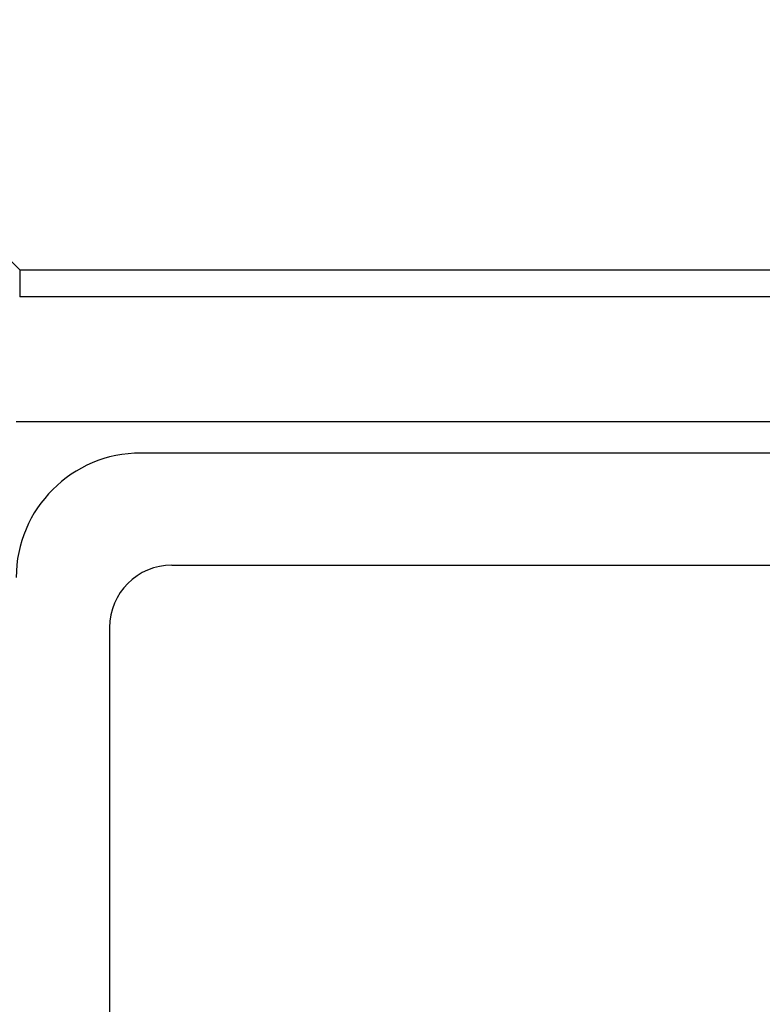
# Model space of a CAD drawing. Extents: x 276 to 726, y 1050 to 1348.
# Drawn here: x 525 to 529, y 1131 to 1136 of the extents above; entities that cross this region are included whole.
import ezdxf

# ---------------------------------------------------------------- set-up
doc = ezdxf.new("R2010")
doc.units = 0
doc.header["$LTSCALE"] = 3
doc.header["$MEASUREMENT"] = 0
doc.layers.add('_3-0_', color=7, linetype='CONTINUOUS')

msp = doc.modelspace()

# ---------------------------------------------------------------- linework, layer by layer
at = {"layer": '_3-0_', "linetype": 'Continuous'}
for p, q in [((525.1, 1134.751), (522.7609, 1137.0901)), ((525.1, 1134.751), (525.1, 1134.6067)), ((525.1, 1134.751), (533.4147, 1134.751)), ((533.4147, 1134.6067), (525.1, 1134.6067)), ((541.7481, 1133.9362), (525.0814, 1133.9362)), ((541.0814, 1133.7696), (525.7481, 1133.7696)), ((525.9147, 1133.1696), (529.5814, 1133.1696)), ((525.5814, 1132.8362), (525.5814, 1130.1603))]:
    msp.add_line(p, q, dxfattribs=at)
for centre, radius in [((525.7481, 1133.1029), 0.6667), ((525.9147, 1132.8362), 0.3333)]:
    msp.add_arc(centre, radius, 90, 180, dxfattribs=at)

doc.saveas('drawing.dxf')
